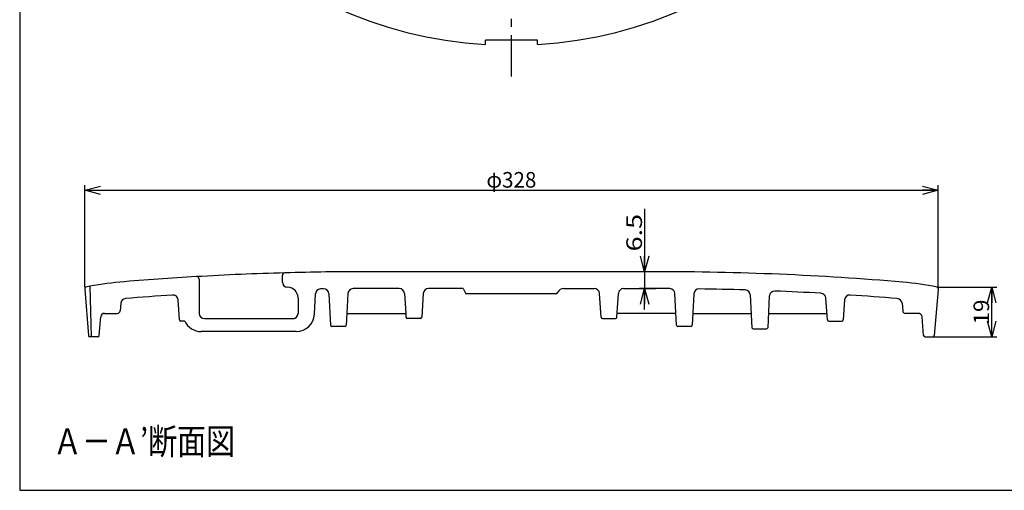
# Model space of a CAD drawing. Units: millimetres. Extents: x -374 to 400, y -265 to 265.
# Drawn here: x -374 to 4, y -265 to -84 of the extents above; entities that cross this region are included whole.
import ezdxf
from ezdxf.enums import TextEntityAlignment as Align

# ---------------------------------------------------------------- set-up
doc = ezdxf.new("R2010")
doc.units = ezdxf.units.MM
doc.header["$LTSCALE"] = 0.5
doc.linetypes.add('CENTER', pattern=[50.8, 31.75, -6.35, 6.35, -6.35])
doc.layers.get('0').update_dxf_attribs({"linetype": 'CONTINUOUS'})
doc.layers.add('LAYER0012', color=7, linetype='CONTINUOUS')
doc.layers.add('ZUWAKU', color=7, linetype='CONTINUOUS')
doc.styles.add('DCSTYLE0', font='txt.shx', dxfattribs={"width": 0.761905, "bigfont": 'bigfont'})

# ---------------------------------------------------------------- blocks, each defined once
blk = doc.blocks.new('_OPEN30')
at = {"color": 0, "linetype": 'ByBlock'}
for p, q in [((-1, 0.267949), (0, 0)), ((0, 0), (-1, -0.267949)), ((0, 0), (-1, 0))]:
    blk.add_line(p, q, dxfattribs=at)
blk = doc.blocks.new('DA_IMAGEDIMGROUP_1')
at = {"layer": 'LAYER0012', "color": 9, "linetype": 'Continuous'}
for p, q in [((-349.000046, -186.999938), (-349.000046, -147.699938)), ((-349.000046, -149.699938), (-21.000046, -149.699938)), ((-21.000046, -186.999938), (-21.000046, -147.699938))]:
    blk.add_line(p, q, dxfattribs=at)
at = {"layer": 'LAYER0012', "color": 9, "xscale": 6.000005615230571, "yscale": 5.999978736447286, "rotation": 180}
blk.add_blockref('_OPEN30', (-349.000046, -149.699938), dxfattribs=at)
at = {"layer": 'LAYER0012', "color": 9, "xscale": 6.000005615230571, "yscale": 5.999978736447286}
blk.add_blockref('_OPEN30', (-21.000046, -149.699938), dxfattribs=at)
at = {"layer": 'LAYER0012', "color": 2, "style": 'DCSTYLE0', "width": 0.827586}
blk.add_text('φ328', height=6, dxfattribs=at).set_placement((-194.600046, -148.699938), (-175.400046, -148.699938), align=Align.FIT)
blk = doc.blocks.new('DA_IMAGEDIMGROUP_2')
at = {"layer": 'LAYER0012', "color": 9, "linetype": 'Continuous'}
for p, q in [((-21, -187), (1.64, -187)), ((-0.36, -206), (-0.36, -187)), ((-22.96, -206), (1.64, -206))]:
    blk.add_line(p, q, dxfattribs=at)
at = {"layer": 'LAYER0012', "color": 9, "xscale": 6.000005615230571, "yscale": 5.999978736447286}
for p, rotation in [((-0.36, -187), 90), ((-0.36, -206), 270)]:
    blk.add_blockref('_OPEN30', p, dxfattribs=dict(at, rotation=rotation))
at = {"layer": 'LAYER0012', "color": 2, "style": 'DCSTYLE0', "width": 1.2}
blk.add_text('19', height=6, rotation=90, dxfattribs=at).set_placement((-1.36, -201.3), (-1.36, -191.7), align=Align.FIT)
blk = doc.blocks.new('DA_IMAGEDIMGROUP_3')
at = {"layer": 'LAYER0012', "color": 9, "linetype": 'Continuous'}
for p, q in [((-133.8002, -156.804438), (-133.8002, -180.999998)), ((-129.500168, -180.999998), (-135.8002, -180.999998)), ((-133.8002, -180.999998), (-133.8002, -187.499876)), ((-129.500046, -187.499876), (-135.8002, -187.499876)), ((-133.8002, -195.499876), (-133.8002, -187.499876))]:
    blk.add_line(p, q, dxfattribs=at)
at = {"layer": 'LAYER0012', "color": 9, "xscale": 6.000005615230571, "yscale": 5.999978736447286}
for p, rotation in [((-133.8002, -180.999998), 270), ((-133.8002, -187.499876), 90)]:
    blk.add_blockref('_OPEN30', p, dxfattribs=dict(at, rotation=rotation))
at = {"layer": 'LAYER0012', "color": 2, "style": 'DCSTYLE0', "width": 1.2}
blk.add_text('6.5', height=6, rotation=90, dxfattribs=at).set_placement((-134.8002, -173.204438), (-134.8002, -158.804438), align=Align.FIT)

msp = doc.modelspace()

# ---------------------------------------------------------------- linework, layer by layer
at = {"color": 4, "linetype": 'CENTER'}
msp.add_line((-185, -106), (-185, 247), dxfattribs=at)
at = {"color": 3, "linetype": 'Continuous'}
for p, q in [((-175, -92), (-195, -92)), ((-195, -93.69), (-195, -92)), ((-175, -93.69), (-175, -92)), ((-129.5, -181), (-240.5, -181)), ((-305, -183.9), (-305, -197)), ((-273, -185.13), (-273, -182.44)), ((-349.01, -187.9), (-347.54, -205.54)), ((-349, -187.41), (-349, -188)), ((-228.12, -187.5), (-240.5, -187.5)), ((-203.5, -187.5), (-216.88, -187.5)), ((-203.5, -187.5), (-202.5, -189.5)), ((-167.5, -189.5), (-167.19, -188.88)), ((-164.95, -187.5), (-153.12, -187.5)), ((-141.88, -187.5), (-129.5, -187.5)), ((-21, -188), (-22.46, -205.54)), ((-21, -187.41), (-21, -188)), ((-312.53, -199.54), (-313.1, -191.82)), ((-267, -191), (-267, -197)), ((-260.69, -197.32), (-260.34, -189.55)), ((-255.15, -189.52), (-254.52, -201.53)), ((-247.85, -189.41), (-248.24, -197)), ((-226.13, -189.37), (-225.63, -197)), ((-218.87, -189.37), (-219.47, -198.53)), ((-167.5, -189.5), (-202.5, -189.5)), ((-150.53, -198.53), (-151.13, -189.37)), ((-144.47, -198.53), (-143.87, -189.37)), ((-121.52, -201.53), (-122.15, -189.41)), ((-114.85, -189.52), (-115.48, -201.53)), ((-93.16, -189.92), (-92.52, -202.53)), ((-85.85, -190.32), (-86.48, -202.53)), ((-63.53, -199.54), (-64.13, -191.14)), ((-56.9, -191.82), (-57.47, -199.54)), ((-335.15, -193.13), (-335.42, -196.09)), ((-34.85, -193.13), (-34.58, -196.09)), ((-343.45, -205.54), (-342.86, -198.38)), ((-341.37, -197), (-336.41, -197)), ((-310.57, -200), (-312.04, -200)), ((-303, -199), (-268.52, -199)), ((-248.24, -197), (-248.48, -201.53)), ((-225.63, -197), (-225.53, -198.53)), ((-219.97, -199), (-225.03, -199)), ((-150.03, -199), (-144.97, -199)), ((-63.03, -200), (-57.96, -200)), ((-28.63, -197), (-33.59, -197)), ((-26.54, -205.54), (-27.14, -198.38)), ((-267.69, -204), (-304.24, -204)), ((-248.97, -202), (-254.03, -202)), ((-115.97, -202), (-121.03, -202)), ((-92.02, -203), (-86.98, -203)), ((-343.95, -206), (-347.04, -206)), ((-26.04, -206), (-22.96, -206))]:
    msp.add_line(p, q, dxfattribs=at)
at = {"color": 9, "linetype": 'Continuous'}
for p, q in [((-347, -186.6), (-346.5, -206)), ((-248.24, -197), (-225.63, -197)), ((-121.76, -197), (-144.37, -197)), ((-115.24, -197), (-92.8, -197)), ((-86.19, -197), (-63.71, -197))]:
    msp.add_line(p, q, dxfattribs=at)
at = {"color": 3, "linetype": 'Continuous'}
for centre, radius, start, end in [((-185, 70), 164, 183.4958, 266.5042), ((-185, 70), 164, 273.4958, 356.5042), ((-272, -182.44), 1, 91.5984, 180), ((-240.5, -1311.12), 1130.12, 89.99998, 91.59865), ((-129.5, -1311.12), 1130.12, 85.17797, 89.99998), ((-325.05, -302.09), 117.55, 95.1023, 101.5589), ((-240.5, -1311.12), 1130.12, 93.3256, 94.82205), ((-306, -183.9), 1, 360, 93.3258), ((-271, -185), 2, 180, 270), ((-44.95, -302.09), 117.55, 78.4411, 84.8977), ((-348.5, -187.41), 0.5, 101.5591, 180), ((-271, -191), 4, 360, 90), ((-258.34, -189.64), 2, 90.9058, 177.3697), ((-240.5, -1317.62), 1130.12, 90.84555, 90.906), ((-257.15, -189.62), 2, 2.9806, 90.8455), ((-245.85, -189.51), 2, 90.2719, 177.0343), ((-240.5, -1317.62), 1130.12, 89.99998, 90.27174), ((-228.12, -189.5), 2, 3.7316, 90.0001), ((-216.88, -189.5), 2, 90, 176.2686), ((-164.95, -190), 2.5, 90, 153.4348), ((-153.12, -189.5), 2, 3.7314, 90), ((-141.88, -189.5), 2, 90, 176.2686), ((-129.5, -1317.62), 1130.12, 89.72828, 89.99998), ((-124.15, -189.51), 2, 2.9655, 89.7281), ((-112.85, -189.62), 2, 89.1545, 177.0192), ((-129.5, -1317.62), 1130.12, 88.25544, 89.15447), ((-95.15, -190.02), 2, 2.878, 88.2556), ((-83.85, -190.42), 2, 87.6813, 177.07), ((-129.5, -1317.62), 1130.12, 86.77939, 87.68111), ((-21.5, -187.41), 0.5, 360, 78.4408), ((-333.16, -193.31), 2, 94.7115, 174.8449), ((-240.5, -1317.62), 1130.12, 93.79153, 94.71136), ((-315.1, -191.97), 2, 4.2239, 93.7919), ((-66.12, -191.28), 2, 4.0416, 86.7793), ((-54.9, -191.97), 2, 86.2084, 175.7765), ((-129.5, -1317.62), 1130.12, 85.28866, 86.20849), ((-36.84, -193.31), 2, 5.1551, 85.2888), ((-336.41, -196), 1, 270.0018, 354.845), ((-33.59, -196), 1, 185.155, 269.9982), ((-341.37, -198.5), 1.5, 90.0018, 175.3101), ((-312.04, -199.5), 0.5, 184.2238, 270), ((-304.24, -197), 7, 205.377, 270), ((-303, -197), 2, 180, 270), ((-269, -197), 2, 270, 360), ((-267.69, -197), 7, 270, 357.3699), ((-225.03, -198.5), 0.5, 183.7316, 270), ((-219.97, -198.5), 0.5, 270, 356.2687), ((-150.03, -198.5), 0.5, 183.7314, 270), ((-144.97, -198.5), 0.5, 270, 356.2687), ((-63.03, -199.5), 0.5, 184.0416, 270), ((-57.96, -199.5), 0.5, 270, 355.7765), ((-28.63, -198.5), 1.5, 4.7636, 89.9983), ((-254.03, -201.5), 0.5, 182.9808, 270), ((-248.97, -201.5), 0.5, 270, 357.0344), ((-121.03, -201.5), 0.5, 182.9658, 270), ((-115.97, -201.5), 0.5, 270, 357.0193), ((-92.02, -202.5), 0.5, 182.878, 270), ((-86.98, -202.5), 0.5, 270, 357.0699), ((-347.04, -205.5), 0.5, 184.7636, 269.995), ((-343.95, -205.5), 0.5, 269.995, 355.31), ((-26.04, -205.5), 0.5, 184.7637, 270.0051), ((-22.96, -205.5), 0.5, 270.0068, 355.2365)]:
    msp.add_arc(centre, radius, start, end, dxfattribs=at)
at = {"color": 9, "linetype": 'Continuous'}
msp.add_arc((-240.5, -1311.12), 1130.12, 91.59865, 93.3256, dxfattribs=at)
at = {"layer": 'ZUWAKU', "color": 7, "linetype": 'Continuous'}
for p, q in [((-374, 265), (-374, -265)), ((-374, -265), (400, -265))]:
    msp.add_line(p, q, dxfattribs=at)

# ---------------------------------------------------------------- block references
at = {"layer": 'LAYER0012', "linetype": 'Continuous'}
for name in ['DA_IMAGEDIMGROUP_1', 'DA_IMAGEDIMGROUP_3', 'DA_IMAGEDIMGROUP_2']:
    msp.add_blockref(name, (0, 0), dxfattribs=at)

# ---------------------------------------------------------------- texts
at = {"layer": 'LAYER0012', "color": 2, "style": 'DCSTYLE0', "width": 0.867769}
msp.add_text('Ａ－Ａ’断面図', height=10, dxfattribs=at).set_placement((-361.2, -251.2), (-291.2, -251.2), align=Align.FIT)

doc.saveas('drawing.dxf')
